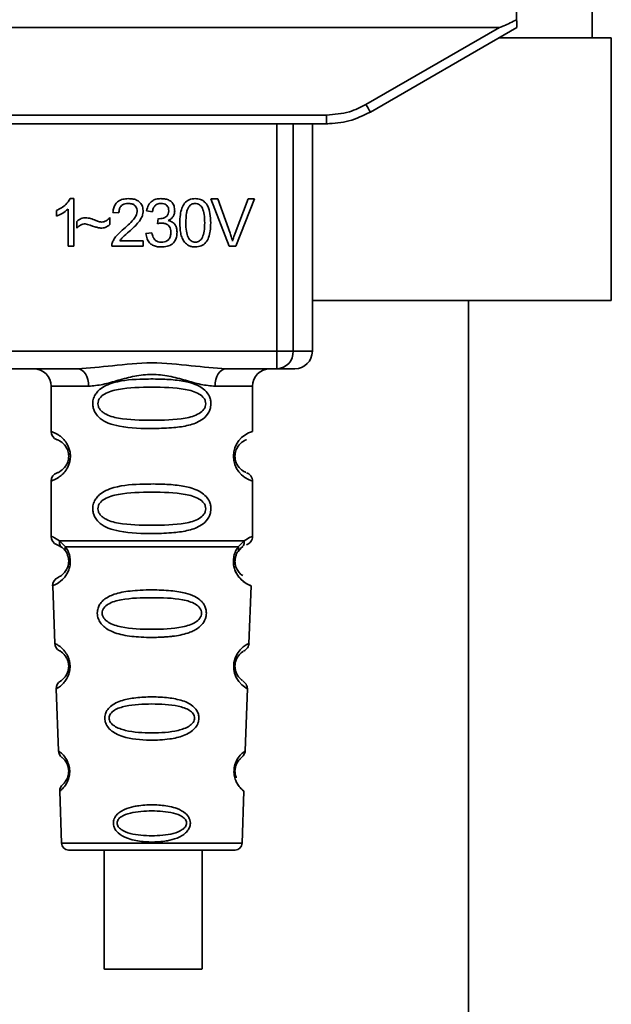
# Paper-space layout 'Blatt1' of a CAD drawing. Units: millimetres. Extents: x 0 to 5940, y 0 to 4200.
# Drawn here: x 1326 to 1360, y 2669 to 2725 of the extents above; entities that cross this region are included whole.
import ezdxf

# ---------------------------------------------------------------- set-up
doc = ezdxf.new("R2010")
doc.units = ezdxf.units.MM
doc.header["$LTSCALE"] = 10

psp = doc.layouts.new('Blatt1')

# ---------------------------------------------------------------- linework, layer by layer
at = {"color": 7, "linetype": 'Continuous', "lineweight": 35}
for p, q in [((1358.634, 2723.726), (1358.634, 2726.014)), ((1354.306, 2725.826), (1354.324, 2724.771)), ((1293.124, 2724.326), (1353.339, 2724.326)), ((1345.716, 2719.925), (1353.339, 2724.326)), ((1345.966, 2719.496), (1354.332, 2724.326)), ((1353.292, 2723.726), (1359.732, 2723.726)), ((1359.732, 2708.726), (1359.732, 2723.726)), ((1302.998, 2719.322), (1343.466, 2719.322)), ((1343.466, 2718.826), (1343.466, 2719.322)), ((1343.466, 2718.826), (1302.998, 2718.826)), ((1340.63, 2705.826), (1340.63, 2718.826)), ((1341.558, 2718.826), (1341.558, 2705.826)), ((1342.652, 2705.826), (1342.652, 2718.826)), ((1343.538, 2718.826), (1343.466, 2718.826)), ((1328.816, 2714.546), (1329.03, 2714.546)), ((1329.03, 2714.546), (1329.03, 2711.826)), ((1336.859, 2714.541), (1337.248, 2714.541)), ((1337.909, 2711.826), (1336.859, 2714.541)), ((1337.248, 2714.541), (1337.955, 2712.57)), ((1338.244, 2712.57), (1338.979, 2714.541)), ((1339.346, 2714.541), (1338.282, 2711.826)), ((1338.979, 2714.541), (1339.346, 2714.541)), ((1328.03, 2713.545), (1328.03, 2713.866)), ((1328.697, 2711.826), (1328.697, 2713.946)), ((1331.602, 2713.726), (1331.258, 2713.763)), ((1333.512, 2713.784), (1333.179, 2713.843)), ((1329.189, 2712.858), (1329.189, 2713.239)), ((1331.084, 2713.462), (1331.084, 2713.07)), ((1333.803, 2713.112), (1333.84, 2713.403)), ((1333.147, 2712.546), (1333.481, 2712.588)), ((1329.03, 2711.826), (1328.697, 2711.826)), ((1332.989, 2711.826), (1331.195, 2711.826)), ((1331.661, 2712.144), (1332.989, 2712.144)), ((1332.989, 2712.144), (1332.989, 2711.826)), ((1338.282, 2711.826), (1337.909, 2711.826)), ((1359.732, 2708.726), (1342.652, 2708.726)), ((1351.582, 2630.326), (1351.582, 2708.726)), ((1305.833, 2705.826), (1340.63, 2705.826)), ((1340.63, 2705.826), (1341.558, 2705.826)), ((1340.63, 2704.826), (1340.63, 2705.826)), ((1341.558, 2705.826), (1342.652, 2705.826)), ((1329.239, 2704.826), (1317.224, 2704.826)), ((1340.63, 2704.826), (1337.724, 2704.826)), ((1327.732, 2703.826), (1327.732, 2701.241)), ((1327.732, 2703.826), (1329.868, 2703.826)), ((1339.232, 2703.826), (1337.096, 2703.826)), ((1339.232, 2701.241), (1339.232, 2703.826)), ((1327.732, 2698.412), (1327.732, 2695.241)), ((1339.232, 2695.241), (1339.232, 2698.412)), ((1328.206, 2695.001), (1328.543, 2694.652)), ((1338.421, 2694.652), (1338.757, 2695.001)), ((1328.065, 2694.769), (1328.354, 2694.609)), ((1328.289, 2694.657), (1328.282, 2694.684)), ((1328.354, 2694.609), (1328.559, 2694.388)), ((1338.405, 2694.388), (1338.61, 2694.609)), ((1338.61, 2694.609), (1338.679, 2694.648)), ((1327.816, 2692.427), (1327.93, 2689.136)), ((1339.032, 2689.112), (1339.148, 2692.427)), ((1328.021, 2686.533), (1328.145, 2682.999)), ((1338.819, 2682.999), (1338.943, 2686.553)), ((1328.226, 2680.685), (1328.329, 2677.712)), ((1338.634, 2677.712), (1338.738, 2680.685)), ((1328.329, 2677.712), (1338.634, 2677.712)), ((1328.729, 2677.326), (1338.234, 2677.326)), ((1330.749, 2677.326), (1330.749, 2670.525)), ((1336.349, 2670.525), (1336.349, 2677.326))]:
    psp.add_line(p, q, dxfattribs=at)
at = {"color": 7, "linetype": 'Continuous', "lineweight": 35, "flags": 128}
for points in [[(1329.868, 2703.826), (1329.856, 2704.022), (1329.82, 2704.209), (1329.762, 2704.382), (1329.684, 2704.534), (1329.588, 2704.658), (1329.48, 2704.75), (1329.362, 2704.807), (1329.239, 2704.826)], [(1337.724, 2704.826), (1337.602, 2704.807), (1337.484, 2704.75), (1337.375, 2704.658), (1337.28, 2704.534), (1337.202, 2704.382), (1337.144, 2704.209), (1337.108, 2704.022), (1337.096, 2703.826)], [(1338.907, 2686.555), (1338.93, 2686.54), (1338.624, 2686.765), (1338.457, 2686.949), (1338.308, 2687.185), (1338.209, 2687.437), (1338.167, 2687.64), (1338.157, 2687.849), (1338.173, 2688.024), (1338.243, 2688.295), (1338.36, 2688.536), (1338.525, 2688.758), (1338.704, 2688.928), (1338.933, 2689.085), (1338.946, 2689.092), (1338.952, 2689.095), (1338.953, 2689.095), (1338.953, 2689.096), (1338.953, 2689.096), (1338.953, 2689.096), (1338.953, 2689.096), (1338.953, 2689.096), (1338.953, 2689.096), (1338.987, 2689.114)], [(1336.344, 2670.525), (1336.211, 2670.525), (1335.718, 2670.525), (1334.933, 2670.525), (1333.96, 2670.525), (1332.932, 2670.525), (1331.987, 2670.525), (1331.253, 2670.525), (1330.829, 2670.525), (1330.772, 2670.525), (1331.091, 2670.525), (1331.741, 2670.525), (1332.635, 2670.525), (1333.653, 2670.525), (1334.657, 2670.525), (1335.511, 2670.525), (1336.1, 2670.525), (1336.344, 2670.525)]]:
    psp.add_lwpolyline(points, dxfattribs=at)
at = {"color": 7, "linetype": 'Continuous', "lineweight": 35}
for centre, radius, start, end in [((1370.337, 2733.997), 28.359, 209.7506, 210.7532), ((1340.593, 2705.791), 0.966, 272.2509, 2.0866), ((1341.652, 2705.826), 1, 270, 0), ((1326.732, 2703.826), 1, 0, 90), ((1340.232, 2703.826), 1, 90, 180), ((1328.232, 2701.241), 0.5, 180, 250.5288), ((1339.614, 2699.826), 1.465, 105.1096, 254.8904), ((1328.232, 2698.412), 0.5, 109.4712, 180), ((1328.232, 2695.241), 0.5, 180, 250.5288), ((1328.315, 2692.445), 0.5, 112.8915, 182), ((1328.43, 2689.154), 0.5, 182, 242.2512), ((1328.521, 2686.551), 0.5, 121.7488, 182), ((1328.644, 2683.017), 0.5, 182, 232.521), ((1328.725, 2680.703), 0.5, 131.479, 182), ((1328.729, 2677.726), 0.4, 182, 270), ((1338.234, 2677.726), 0.4, 270, 358)]:
    psp.add_arc(centre, radius, start, end, dxfattribs=at)
for points, knots in [([(1354.324, 2724.771), (1354.08, 2724.647), (1353.779, 2724.494), (1353.456, 2724.358), (1353.373, 2724.331), (1353.349, 2724.328), (1353.339, 2724.326)], [0, 0, 0, 0, 0.759745, 0.932709, 0.973735, 1, 1, 1, 1]), ([(1354.324, 2724.771), (1354.325, 2724.705), (1354.328, 2724.572), (1354.33, 2724.426), (1354.332, 2724.341), (1354.332, 2724.331), (1354.332, 2724.326)], [0, 0, 0, 0, 0.288437, 0.58078, 0.798899, 1, 1, 1, 1]), ([(1343.466, 2719.322), (1343.908, 2719.355), (1344.698, 2719.415), (1345.405, 2719.769), (1345.716, 2719.925)], [0, 0, 0, 0, 0.559553, 1, 1, 1, 1]), ([(1343.466, 2718.826), (1343.899, 2718.855), (1344.777, 2718.913), (1345.566, 2719.3), (1345.966, 2719.496)], [0, 0, 0, 0, 0.494156, 1, 1, 1, 1]), ([(1328.03, 2713.866), (1328.223, 2713.966), (1328.542, 2714.132), (1328.738, 2714.429), (1328.816, 2714.546)], [0, 0, 0, 0, 0.605036, 1, 1, 1, 1]), ([(1331.258, 2713.763), (1331.271, 2713.853), (1331.295, 2714.02), (1331.401, 2714.242), (1331.575, 2714.418), (1331.831, 2714.53), (1332.03, 2714.541), (1332.138, 2714.546)], [0, 0, 0, 0, 0.204649, 0.382399, 0.548961, 0.756031, 1, 1, 1, 1]), ([(1332.131, 2714.271), (1332.071, 2714.268), (1331.96, 2714.263), (1331.81, 2714.205), (1331.69, 2714.097), (1331.614, 2713.93), (1331.606, 2713.798), (1331.602, 2713.726)], [0, 0, 0, 0, 0.206359, 0.38239, 0.545927, 0.751729, 1, 1, 1, 1]), ([(1332.639, 2713.802), (1332.637, 2713.856), (1332.632, 2713.955), (1332.577, 2714.089), (1332.476, 2714.196), (1332.32, 2714.262), (1332.198, 2714.268), (1332.131, 2714.271)], [0, 0, 0, 0, 0.202161, 0.375301, 0.538172, 0.746469, 1, 1, 1, 1]), ([(1332.138, 2714.546), (1332.234, 2714.542), (1332.41, 2714.535), (1332.649, 2714.457), (1332.841, 2714.312), (1332.966, 2714.079), (1332.977, 2713.894), (1332.983, 2713.794)], [0, 0, 0, 0, 0.222306, 0.408354, 0.573454, 0.769693, 1, 1, 1, 1]), ([(1333.179, 2713.843), (1333.208, 2713.96), (1333.262, 2714.177), (1333.47, 2714.414), (1333.727, 2714.531), (1333.901, 2714.541), (1333.994, 2714.546)], [0, 0, 0, 0, 0.302172, 0.560281, 0.765896, 1, 1, 1, 1]), ([(1334.001, 2714.271), (1333.93, 2714.265), (1333.795, 2714.254), (1333.639, 2714.132), (1333.549, 2713.968), (1333.525, 2713.849), (1333.512, 2713.784)], [0, 0, 0, 0, 0.2745896, 0.524574, 0.7415823, 1, 1, 1, 1]), ([(1333.994, 2714.546), (1334.085, 2714.543), (1334.25, 2714.536), (1334.474, 2714.463), (1334.654, 2714.328), (1334.772, 2714.11), (1334.782, 2713.937), (1334.788, 2713.844)], [0, 0, 0, 0, 0.222912, 0.409356, 0.574539, 0.770417, 1, 1, 1, 1]), ([(1334.444, 2713.85), (1334.441, 2713.898), (1334.437, 2713.987), (1334.39, 2714.107), (1334.302, 2714.203), (1334.166, 2714.263), (1334.06, 2714.268), (1334.001, 2714.271)], [0, 0, 0, 0, 0.205329, 0.380462, 0.543618, 0.750017, 1, 1, 1, 1]), ([(1335.079, 2713.164), (1335.083, 2713.321), (1335.092, 2713.605), (1335.18, 2713.987), (1335.34, 2714.295), (1335.613, 2714.515), (1335.843, 2714.536), (1335.962, 2714.546)], [0, 0, 0, 0, 0.253654, 0.460771, 0.631376, 0.809298, 1, 1, 1, 1]), ([(1335.593, 2714.078), (1335.566, 2714.028), (1335.505, 2713.918), (1335.435, 2713.61), (1335.428, 2713.353), (1335.423, 2713.165)], [0, 0, 0, 0, 0.1796558, 0.4007339, 1, 1, 1, 1]), ([(1335.959, 2714.271), (1335.922, 2714.269), (1335.851, 2714.264), (1335.751, 2714.227), (1335.663, 2714.165), (1335.617, 2714.108), (1335.593, 2714.078)], [0, 0, 0, 0, 0.256131, 0.492579, 0.732161, 1, 1, 1, 1]), ([(1336.502, 2713.165), (1336.498, 2713.327), (1336.49, 2713.608), (1336.408, 2713.933), (1336.299, 2714.115), (1336.202, 2714.205), (1336.086, 2714.262), (1336.002, 2714.268), (1335.959, 2714.271)], [0, 0, 0, 0, 0.355032, 0.618427, 0.722857, 0.81598, 0.905498, 1, 1, 1, 1]), ([(1335.962, 2714.546), (1336.064, 2714.539), (1336.26, 2714.524), (1336.519, 2714.363), (1336.712, 2714.083), (1336.829, 2713.669), (1336.84, 2713.346), (1336.846, 2713.164)], [0, 0, 0, 0, 0.1638364, 0.3141788, 0.4754437, 0.7064282, 1, 1, 1, 1]), ([(1328.697, 2713.946), (1328.587, 2713.856), (1328.385, 2713.689), (1328.142, 2713.59), (1328.03, 2713.545)], [0, 0, 0, 0, 0.540555, 1, 1, 1, 1]), ([(1331.89, 2712.826), (1332.108, 2713.014), (1332.382, 2713.251), (1332.611, 2713.612), (1332.631, 2713.744), (1332.639, 2713.802)], [0, 0, 0, 0, 0.684027, 0.861842, 1, 1, 1, 1]), ([(1332.983, 2713.794), (1332.977, 2713.734), (1332.964, 2713.605), (1332.87, 2713.41), (1332.637, 2713.069), (1332.38, 2712.839), (1332.185, 2712.666)], [0, 0, 0, 0, 0.1260251, 0.2739001, 0.450507, 1, 1, 1, 1]), ([(1333.893, 2713.4), (1333.956, 2713.402), (1334.07, 2713.406), (1334.225, 2713.453), (1334.349, 2713.538), (1334.433, 2713.678), (1334.44, 2713.79), (1334.444, 2713.85)], [0, 0, 0, 0, 0.230705, 0.422289, 0.588617, 0.779865, 1, 1, 1, 1]), ([(1334.788, 2713.844), (1334.783, 2713.778), (1334.773, 2713.65), (1334.684, 2713.49), (1334.56, 2713.372), (1334.464, 2713.323), (1334.414, 2713.297)], [0, 0, 0, 0, 0.2798578, 0.5425659, 0.7591221, 1, 1, 1, 1]), ([(1329.189, 2713.239), (1329.271, 2713.309), (1329.42, 2713.437), (1329.615, 2713.45), (1329.704, 2713.456)], [0, 0, 0, 0, 0.545318, 1, 1, 1, 1]), ([(1329.672, 2713.107), (1329.629, 2713.103), (1329.538, 2713.094), (1329.367, 2713.013), (1329.26, 2712.92), (1329.189, 2712.858)], [0, 0, 0, 0, 0.232412, 0.495161, 1, 1, 1, 1]), ([(1330.571, 2712.858), (1330.525, 2712.866), (1330.411, 2712.884), (1330.112, 2712.972), (1329.859, 2713.05), (1329.672, 2713.107)], [0, 0, 0, 0, 0.148329, 0.370565, 1, 1, 1, 1]), ([(1329.704, 2713.456), (1329.799, 2713.443), (1330, 2713.416), (1330.187, 2713.337), (1330.285, 2713.295)], [0, 0, 0, 0, 0.473899, 1, 1, 1, 1]), ([(1330.285, 2713.295), (1330.352, 2713.267), (1330.455, 2713.224), (1330.566, 2713.212), (1330.606, 2713.208)], [0, 0, 0, 0, 0.6428365, 1, 1, 1, 1]), ([(1331.084, 2713.07), (1330.997, 2713.002), (1330.845, 2712.882), (1330.653, 2712.866), (1330.571, 2712.858)], [0, 0, 0, 0, 0.567539, 1, 1, 1, 1]), ([(1330.606, 2713.208), (1330.652, 2713.212), (1330.747, 2713.22), (1330.918, 2713.3), (1331.019, 2713.398), (1331.084, 2713.462)], [0, 0, 0, 0, 0.248294, 0.513002, 1, 1, 1, 1]), ([(1334.037, 2713.149), (1333.997, 2713.147), (1333.918, 2713.141), (1333.841, 2713.122), (1333.803, 2713.112)], [0, 0, 0, 0, 0.506621, 1, 1, 1, 1]), ([(1333.84, 2713.403), (1333.851, 2713.402), (1333.869, 2713.4), (1333.886, 2713.4), (1333.893, 2713.4)], [0, 0, 0, 0, 0.620319, 1, 1, 1, 1]), ([(1334.565, 2712.624), (1334.563, 2712.683), (1334.557, 2712.794), (1334.502, 2712.944), (1334.398, 2713.063), (1334.235, 2713.139), (1334.107, 2713.146), (1334.037, 2713.149)], [0, 0, 0, 0, 0.209958, 0.388027, 0.551643, 0.755269, 1, 1, 1, 1]), ([(1334.414, 2713.297), (1334.499, 2713.27), (1334.66, 2713.221), (1334.827, 2713.049), (1334.909, 2712.844), (1334.916, 2712.705), (1334.92, 2712.631)], [0, 0, 0, 0, 0.288151, 0.544825, 0.756652, 1, 1, 1, 1]), ([(1335.347, 2712.062), (1335.3, 2712.135), (1335.199, 2712.293), (1335.098, 2712.669), (1335.086, 2712.967), (1335.079, 2713.164)], [0, 0, 0, 0, 0.224146, 0.486782, 1, 1, 1, 1]), ([(1335.423, 2713.165), (1335.427, 2713.004), (1335.435, 2712.722), (1335.516, 2712.397), (1335.625, 2712.216), (1335.72, 2712.125), (1335.836, 2712.069), (1335.92, 2712.063), (1335.962, 2712.059)], [0, 0, 0, 0, 0.355674, 0.619409, 0.723828, 0.816779, 0.90596, 1, 1, 1, 1]), ([(1335.962, 2712.059), (1336.005, 2712.063), (1336.089, 2712.069), (1336.204, 2712.125), (1336.3, 2712.216), (1336.409, 2712.397), (1336.49, 2712.722), (1336.498, 2713.003), (1336.502, 2713.165)], [0, 0, 0, 0, 0.093803, 0.182838, 0.275686, 0.379988, 0.6436, 1, 1, 1, 1]), ([(1336.846, 2713.164), (1336.842, 2713.008), (1336.833, 2712.724), (1336.745, 2712.342), (1336.585, 2712.035), (1336.312, 2711.816), (1336.082, 2711.795), (1335.962, 2711.784)], [0, 0, 0, 0, 0.253538, 0.460576, 0.631156, 0.809143, 1, 1, 1, 1]), ([(1331.234, 2712.058), (1331.266, 2712.124), (1331.336, 2712.272), (1331.555, 2712.536), (1331.757, 2712.71), (1331.89, 2712.826)], [0, 0, 0, 0, 0.2164033, 0.4793307, 1, 1, 1, 1]), ([(1332.185, 2712.666), (1332.055, 2712.558), (1331.863, 2712.401), (1331.71, 2712.206), (1331.661, 2712.144)], [0, 0, 0, 0, 0.678838, 1, 1, 1, 1]), ([(1334.008, 2711.784), (1333.918, 2711.788), (1333.75, 2711.796), (1333.52, 2711.877), (1333.329, 2712.024), (1333.192, 2712.256), (1333.163, 2712.445), (1333.147, 2712.546)], [0, 0, 0, 0, 0.209684, 0.39078, 0.558089, 0.762245, 1, 1, 1, 1]), ([(1333.481, 2712.588), (1333.503, 2712.501), (1333.543, 2712.343), (1333.676, 2712.164), (1333.84, 2712.072), (1333.951, 2712.064), (1334.009, 2712.059)], [0, 0, 0, 0, 0.328357, 0.594762, 0.78972, 1, 1, 1, 1]), ([(1334.92, 2712.631), (1334.915, 2712.534), (1334.906, 2712.355), (1334.808, 2712.113), (1334.627, 2711.921), (1334.347, 2711.801), (1334.128, 2711.79), (1334.008, 2711.784)], [0, 0, 0, 0, 0.202756, 0.37627, 0.539193, 0.747133, 1, 1, 1, 1]), ([(1334.009, 2712.059), (1334.073, 2712.062), (1334.19, 2712.068), (1334.348, 2712.128), (1334.475, 2712.239), (1334.555, 2712.413), (1334.562, 2712.549), (1334.565, 2712.624)], [0, 0, 0, 0, 0.209014, 0.386482, 0.55, 0.754191, 1, 1, 1, 1]), ([(1337.955, 2712.57), (1337.985, 2712.485), (1338.036, 2712.338), (1338.079, 2712.188), (1338.098, 2712.125)], [0, 0, 0, 0, 0.579396, 1, 1, 1, 1]), ([(1338.098, 2712.125), (1338.122, 2712.209), (1338.167, 2712.358), (1338.22, 2712.505), (1338.244, 2712.57)], [0, 0, 0, 0, 0.556662, 1, 1, 1, 1]), ([(1331.195, 2711.826), (1331.196, 2711.871), (1331.198, 2711.95), (1331.223, 2712.025), (1331.234, 2712.058)], [0, 0, 0, 0, 0.560739, 1, 1, 1, 1]), ([(1335.962, 2711.784), (1335.893, 2711.788), (1335.76, 2711.796), (1335.536, 2711.874), (1335.418, 2711.991), (1335.347, 2712.062)], [0, 0, 0, 0, 0.297527, 0.572077, 1, 1, 1, 1]), ([(1329.239, 2704.826), (1329.898, 2704.877), (1331.275, 2704.983), (1333.482, 2705.26), (1335.689, 2704.983), (1337.066, 2704.877), (1337.724, 2704.826)], [0, 0, 0, 0, 0.23916, 0.500012, 0.760859, 1, 1, 1, 1]), ([(1337.096, 2703.826), (1336.829, 2703.852), (1336.293, 2703.903), (1335.406, 2704.167), (1334.475, 2704.42), (1333.482, 2704.546), (1332.655, 2704.442), (1332.024, 2704.292), (1331.411, 2704.124), (1330.671, 2703.903), (1330.135, 2703.852), (1329.868, 2703.826)], [0, 0, 0, 0, 0.12455, 0.249954, 0.375378, 0.499928, 0.624498, 0.687186, 0.750025, 0.875449, 1, 1, 1, 1]), ([(1341.598, 2704.826), (1341.615, 2704.826), (1341.694, 2704.826), (1341.388, 2704.826), (1340.883, 2704.826), (1340.63, 2704.826)], [0, 0, 0, 0, 0.119173, 0.559613, 1, 1, 1, 1]), ([(1336.858, 2702.826), (1336.855, 2702.769), (1336.848, 2702.653), (1336.79, 2702.443), (1336.638, 2702.158), (1336.247, 2701.813), (1335.587, 2701.571), (1334.665, 2701.439), (1333.326, 2701.395), (1332.018, 2701.432), (1331.021, 2701.687), (1330.581, 2701.924), (1330.317, 2702.187), (1330.184, 2702.417), (1330.111, 2702.658), (1330.096, 2702.926), (1330.167, 2703.205), (1330.309, 2703.452), (1330.529, 2703.682), (1330.864, 2703.891), (1331.665, 2704.17), (1332.791, 2704.244), (1334.066, 2704.243), (1335.028, 2704.176), (1335.76, 2704.03), (1336.269, 2703.802), (1336.583, 2703.552), (1336.761, 2703.282), (1336.844, 2703.036), (1336.853, 2702.895), (1336.858, 2702.826)], [0, 0, 0, 0, 0.010201, 0.020756, 0.039226, 0.070013, 0.121443, 0.174894, 0.242728, 0.361314, 0.404184, 0.439328, 0.458912, 0.476594, 0.488781, 0.504547, 0.523557, 0.539799, 0.55772, 0.585196, 0.617386, 0.722103, 0.786619, 0.844175, 0.896553, 0.926986, 0.95317, 0.974931, 0.987752, 1, 1, 1, 1]), ([(1336.564, 2702.826), (1336.558, 2702.772), (1336.546, 2702.659), (1336.429, 2702.449), (1336.067, 2702.158), (1335.065, 2701.902), (1333.481, 2701.872), (1331.9, 2701.9), (1330.952, 2702.146), (1330.624, 2702.377), (1330.501, 2702.509), (1330.42, 2702.659), (1330.39, 2702.826), (1330.419, 2702.994), (1330.533, 2703.204), (1330.898, 2703.495), (1331.898, 2703.751), (1333.482, 2703.782), (1335.064, 2703.751), (1336.067, 2703.495), (1336.429, 2703.203), (1336.547, 2702.993), (1336.558, 2702.88), (1336.564, 2702.826)], [0, 0, 0, 0, 0.011634, 0.023932, 0.051138, 0.113547, 0.249964, 0.386378, 0.448774, 0.463369, 0.476129, 0.488517, 0.500058, 0.511545, 0.524007, 0.551227, 0.613625, 0.750035, 0.886454, 0.948843, 0.976063, 0.98857, 1, 1, 1, 1]), ([(1327.732, 2701.241), (1327.758, 2701.233), (1327.805, 2701.219), (1328.091, 2701.091), (1328.351, 2700.894), (1328.564, 2700.665), (1328.731, 2700.368), (1328.812, 2700.07), (1328.835, 2699.826), (1328.811, 2699.582), (1328.731, 2699.283), (1328.565, 2698.99), (1328.345, 2698.753), (1328.073, 2698.551), (1327.797, 2698.43), (1327.755, 2698.418), (1327.732, 2698.412)], [0, 0, 0, 0, 0.150725, 0.267591, 0.324108, 0.383898, 0.441886, 0.471397, 0.499961, 0.528883, 0.558089, 0.616222, 0.674351, 0.738405, 0.860657, 1, 1, 1, 1]), ([(1328.065, 2700.769), (1328.107, 2700.762), (1328.169, 2700.752), (1328.509, 2700.495), (1328.669, 2700.203), (1328.722, 2699.993), (1328.736, 2699.826), (1328.722, 2699.659), (1328.668, 2699.449), (1328.509, 2699.158), (1328.169, 2698.9), (1328.107, 2698.89), (1328.065, 2698.884)], [0, 0, 0, 0, 0.272886, 0.397681, 0.452115, 0.477196, 0.499978, 0.522952, 0.547878, 0.602315, 0.727127, 1, 1, 1, 1]), ([(1338.85, 2698.909), (1338.814, 2698.916), (1338.758, 2698.927), (1338.454, 2699.159), (1338.295, 2699.449), (1338.241, 2699.659), (1338.227, 2699.825), (1338.241, 2699.993), (1338.295, 2700.203), (1338.455, 2700.495), (1338.795, 2700.752), (1338.856, 2700.762), (1338.898, 2700.769)], [0, 0, 0, 0, 0.230139, 0.362309, 0.419934, 0.445981, 0.470624, 0.494792, 0.521315, 0.578949, 0.711099, 1, 1, 1, 1]), ([(1339.232, 2698.412), (1339.227, 2698.462), (1339.218, 2698.563), (1339.142, 2698.705), (1339.029, 2698.822), (1338.932, 2698.867), (1338.885, 2698.888)], [0, 0, 0, 0, 0.251104, 0.507195, 0.759591, 1, 1, 1, 1]), ([(1336.858, 2696.826), (1336.855, 2696.769), (1336.848, 2696.653), (1336.79, 2696.443), (1336.638, 2696.158), (1336.247, 2695.813), (1335.587, 2695.571), (1334.665, 2695.439), (1333.326, 2695.395), (1332.018, 2695.432), (1331.021, 2695.687), (1330.581, 2695.924), (1330.317, 2696.187), (1330.184, 2696.417), (1330.111, 2696.658), (1330.096, 2696.926), (1330.167, 2697.205), (1330.309, 2697.452), (1330.529, 2697.682), (1330.864, 2697.891), (1331.665, 2698.17), (1332.791, 2698.244), (1334.066, 2698.243), (1335.028, 2698.176), (1335.76, 2698.03), (1336.269, 2697.802), (1336.583, 2697.552), (1336.761, 2697.282), (1336.844, 2697.036), (1336.853, 2696.895), (1336.858, 2696.826)], [0, 0, 0, 0, 0.010201, 0.020756, 0.039226, 0.070013, 0.121443, 0.174894, 0.242728, 0.361314, 0.404184, 0.439328, 0.458912, 0.476594, 0.488781, 0.504547, 0.523557, 0.539799, 0.55772, 0.585196, 0.617386, 0.722103, 0.786619, 0.844175, 0.896553, 0.926986, 0.95317, 0.974931, 0.987752, 1, 1, 1, 1]), ([(1336.564, 2696.826), (1336.558, 2696.772), (1336.546, 2696.659), (1336.429, 2696.449), (1336.067, 2696.158), (1335.065, 2695.902), (1333.481, 2695.872), (1331.9, 2695.9), (1330.952, 2696.146), (1330.624, 2696.377), (1330.501, 2696.509), (1330.42, 2696.659), (1330.39, 2696.826), (1330.419, 2696.994), (1330.533, 2697.204), (1330.898, 2697.495), (1331.898, 2697.751), (1333.482, 2697.782), (1335.064, 2697.751), (1336.067, 2697.495), (1336.429, 2697.203), (1336.547, 2696.993), (1336.558, 2696.88), (1336.564, 2696.826)], [0, 0, 0, 0, 0.011634, 0.023932, 0.051138, 0.113547, 0.249964, 0.386378, 0.448774, 0.463369, 0.476129, 0.488517, 0.500058, 0.511545, 0.524007, 0.551227, 0.613625, 0.750035, 0.886454, 0.948843, 0.976063, 0.98857, 1, 1, 1, 1]), ([(1327.732, 2695.241), (1327.754, 2695.238), (1327.798, 2695.234), (1328.073, 2695.077), (1328.206, 2695.001)], [0, 0, 0, 0, 0.515102, 1, 1, 1, 1]), ([(1328.354, 2694.609), (1328.328, 2694.633), (1328.277, 2694.681), (1328.227, 2694.778), (1328.199, 2694.887), (1328.204, 2694.963), (1328.206, 2695.001)], [0, 0, 0, 0, 0.246339, 0.5, 0.753661, 1, 1, 1, 1]), ([(1338.758, 2695.001), (1338.76, 2694.963), (1338.764, 2694.887), (1338.737, 2694.778), (1338.687, 2694.681), (1338.635, 2694.633), (1338.61, 2694.61)], [0, 0, 0, 0, 0.246335, 0.499993, 0.753655, 1, 1, 1, 1]), ([(1338.757, 2695.001), (1338.883, 2695.075), (1339.14, 2695.227), (1339.274, 2695.256), (1339.232, 2695.241), (1339.232, 2695.241)], [0, 0, 0, 0, 0.48768, 0.999896, 1, 1, 1, 1]), ([(1338.898, 2694.769), (1338.944, 2694.79), (1339.038, 2694.833), (1339.146, 2694.948), (1339.218, 2695.088), (1339.227, 2695.191), (1339.232, 2695.241)], [0, 0, 0, 0, 0.243986, 0.5, 0.756014, 1, 1, 1, 1]), ([(1328.543, 2694.652), (1328.589, 2694.584), (1328.677, 2694.454), (1328.781, 2694.193), (1328.833, 2693.9), (1328.818, 2693.599), (1328.745, 2693.326), (1328.596, 2693.021), (1328.307, 2692.686), (1327.917, 2692.46), (1327.853, 2692.439), (1327.816, 2692.427)], [0, 0, 0, 0, 0.064193, 0.122042, 0.181033, 0.239778, 0.297299, 0.360828, 0.486293, 0.704662, 1, 1, 1, 1]), ([(1328.559, 2694.388), (1328.586, 2694.345), (1328.638, 2694.262), (1328.694, 2694.114), (1328.721, 2693.985), (1328.732, 2693.886), (1328.733, 2693.785), (1328.721, 2693.654), (1328.682, 2693.499), (1328.59, 2693.294), (1328.394, 2693.05), (1328.171, 2692.925), (1328.138, 2692.912), (1328.121, 2692.905)], [0, 0, 0, 0, 0.058745, 0.110581, 0.135315, 0.15916, 0.182987, 0.207562, 0.257353, 0.315839, 0.44033, 0.71384, 1, 1, 1, 1]), ([(1328.559, 2694.388), (1328.549, 2694.406), (1328.528, 2694.443), (1328.517, 2694.508), (1328.52, 2694.579), (1328.535, 2694.628), (1328.543, 2694.652)], [0, 0, 0, 0, 0.247778, 0.5, 0.752222, 1, 1, 1, 1]), ([(1339.148, 2692.427), (1339.111, 2692.439), (1339.046, 2692.46), (1338.656, 2692.686), (1338.368, 2693.021), (1338.219, 2693.326), (1338.146, 2693.599), (1338.13, 2693.9), (1338.183, 2694.193), (1338.286, 2694.454), (1338.374, 2694.584), (1338.421, 2694.652)], [0, 0, 0, 0, 0.295557, 0.513717, 0.639169, 0.702596, 0.760149, 0.818976, 0.877993, 0.935765, 1, 1, 1, 1]), ([(1338.677, 2693.007), (1338.625, 2693.037), (1338.54, 2693.087), (1338.373, 2693.294), (1338.282, 2693.498), (1338.243, 2693.654), (1338.231, 2693.785), (1338.232, 2693.886), (1338.243, 2693.986), (1338.27, 2694.113), (1338.325, 2694.262), (1338.377, 2694.344), (1338.405, 2694.388)], [0, 0, 0, 0, 0.302289, 0.499522, 0.592138, 0.670991, 0.710162, 0.747885, 0.785797, 0.825515, 0.905684, 1, 1, 1, 1]), ([(1338.421, 2694.652), (1338.428, 2694.628), (1338.444, 2694.579), (1338.447, 2694.508), (1338.436, 2694.443), (1338.415, 2694.407), (1338.405, 2694.389)], [0, 0, 0, 0, 0.247773, 0.499989, 0.752211, 1, 1, 1, 1]), ([(1338.213, 2693.376), (1338.216, 2693.365), (1338.243, 2693.257), (1338.373, 2693.027), (1338.675, 2692.657), (1339.062, 2692.459), (1339.119, 2692.438), (1339.148, 2692.427)], [0, 0, 0, 0, 0.010263, 0.099734, 0.276426, 0.628556, 1, 1, 1, 1]), ([(1336.598, 2690.863), (1336.595, 2690.805), (1336.587, 2690.688), (1336.514, 2690.453), (1336.333, 2690.171), (1336.059, 2689.957), (1335.779, 2689.812), (1335.349, 2689.648), (1334.885, 2689.562), (1334.419, 2689.513), (1333.975, 2689.48), (1333.405, 2689.468), (1332.574, 2689.5), (1331.871, 2689.585), (1331.274, 2689.766), (1330.93, 2689.94), (1330.679, 2690.139), (1330.53, 2690.324), (1330.445, 2690.486), (1330.396, 2690.623), (1330.364, 2690.779), (1330.363, 2690.935), (1330.387, 2691.078), (1330.437, 2691.242), (1330.546, 2691.437), (1330.826, 2691.724), (1331.384, 2691.994), (1332.109, 2692.122), (1332.841, 2692.179), (1333.626, 2692.195), (1334.372, 2692.17), (1335.009, 2692.092), (1335.471, 2691.998), (1335.916, 2691.846), (1336.239, 2691.628), (1336.408, 2691.437), (1336.504, 2691.286), (1336.583, 2691.096), (1336.593, 2690.939), (1336.598, 2690.863)], [0, 0, 0, 0, 0.011162, 0.022755, 0.047507, 0.077604, 0.094659, 0.113319, 0.172802, 0.188755, 0.205542, 0.259762, 0.298644, 0.366846, 0.398758, 0.426439, 0.446999, 0.465363, 0.474645, 0.483599, 0.493714, 0.505416, 0.513577, 0.521915, 0.53935, 0.558746, 0.605894, 0.668612, 0.70689, 0.749958, 0.820438, 0.850609, 0.877513, 0.916192, 0.948444, 0.959451, 0.969763, 0.985287, 1, 1, 1, 1]), ([(1336.321, 2690.863), (1336.315, 2690.813), (1336.303, 2690.709), (1336.193, 2690.514), (1335.859, 2690.236), (1334.936, 2689.968), (1333.479, 2689.916), (1332.021, 2689.969), (1331.102, 2690.238), (1330.766, 2690.517), (1330.661, 2690.712), (1330.634, 2690.867), (1330.66, 2691.02), (1330.764, 2691.212), (1331.102, 2691.479), (1332.025, 2691.721), (1333.485, 2691.762), (1334.943, 2691.721), (1335.867, 2691.478), (1336.201, 2691.209), (1336.307, 2691.016), (1336.317, 2690.912), (1336.321, 2690.863)], [0, 0, 0, 0, 0.01142, 0.023977, 0.051231, 0.113616, 0.250015, 0.386383, 0.448718, 0.475921, 0.488457, 0.49987, 0.511362, 0.523807, 0.551046, 0.613547, 0.75002, 0.886492, 0.948929, 0.976102, 0.988558, 1, 1, 1, 1]), ([(1327.93, 2689.136), (1327.948, 2689.129), (1327.981, 2689.116), (1328.19, 2688.991), (1328.398, 2688.811), (1328.578, 2688.595), (1328.715, 2688.337), (1328.787, 2688.075), (1328.812, 2687.865), (1328.804, 2687.655), (1328.752, 2687.389), (1328.634, 2687.123), (1328.471, 2686.894), (1328.274, 2686.697), (1328.071, 2686.557), (1328.039, 2686.542), (1328.021, 2686.533)], [0, 0, 0, 0, 0.139873, 0.255263, 0.323092, 0.38094, 0.441434, 0.471578, 0.500069, 0.528691, 0.558651, 0.61896, 0.676962, 0.744451, 0.860964, 1, 1, 1, 1]), ([(1338.726, 2688.689), (1338.809, 2688.75), (1338.979, 2688.874), (1339.015, 2689.048), (1339.033, 2689.136)], [0, 0, 0, 0, 0.4863496, 1, 1, 1, 1]), ([(1328.197, 2688.711), (1328.23, 2688.7), (1328.279, 2688.684), (1328.544, 2688.441), (1328.672, 2688.187), (1328.719, 2688.007), (1328.734, 2687.864), (1328.73, 2687.722), (1328.697, 2687.539), (1328.589, 2687.276), (1328.339, 2687.01), (1328.291, 2686.99), (1328.258, 2686.976)], [0, 0, 0, 0, 0.272921, 0.397867, 0.452295, 0.477314, 0.500122, 0.523023, 0.547484, 0.602338, 0.727248, 1, 1, 1, 1]), ([(1338.634, 2687.033), (1338.611, 2687.044), (1338.572, 2687.064), (1338.374, 2687.278), (1338.266, 2687.54), (1338.234, 2687.722), (1338.229, 2687.866), (1338.245, 2688.009), (1338.292, 2688.189), (1338.42, 2688.441), (1338.632, 2688.636), (1338.672, 2688.653), (1338.695, 2688.663)], [0, 0, 0, 0, 0.208152, 0.366885, 0.43616, 0.468091, 0.497136, 0.52632, 0.558072, 0.627412, 0.786548, 1, 1, 1, 1]), ([(1338.942, 2686.533), (1338.93, 2686.624), (1338.906, 2686.799), (1338.743, 2686.937), (1338.663, 2687.004)], [0, 0, 0, 0, 0.514302, 1, 1, 1, 1]), ([(1336.173, 2684.863), (1336.169, 2684.808), (1336.161, 2684.697), (1336.089, 2684.486), (1335.928, 2684.25), (1335.647, 2684.025), (1335.18, 2683.802), (1334.413, 2683.631), (1333.223, 2683.574), (1332.151, 2683.673), (1331.437, 2683.957), (1331.128, 2684.163), (1330.954, 2684.362), (1330.843, 2684.566), (1330.788, 2684.745), (1330.79, 2684.999), (1330.869, 2685.251), (1331.063, 2685.498), (1331.35, 2685.706), (1331.811, 2685.9), (1332.493, 2686.038), (1333.379, 2686.089), (1334.294, 2686.055), (1335.139, 2685.917), (1335.732, 2685.666), (1336.034, 2685.34), (1336.153, 2685.101), (1336.166, 2684.941), (1336.173, 2684.863)], [0, 0, 0, 0, 0.012283, 0.025036, 0.049924, 0.077797, 0.11008, 0.172569, 0.258475, 0.377275, 0.410832, 0.439724, 0.465534, 0.471989, 0.493271, 0.506911, 0.528432, 0.552471, 0.580743, 0.613775, 0.67177, 0.741693, 0.813193, 0.876714, 0.939033, 0.963959, 0.98255, 1, 1, 1, 1]), ([(1335.924, 2684.862), (1335.919, 2684.82), (1335.909, 2684.73), (1335.814, 2684.562), (1335.527, 2684.317), (1334.733, 2684.063), (1333.48, 2683.994), (1332.226, 2684.063), (1331.435, 2684.318), (1331.146, 2684.564), (1331.056, 2684.733), (1331.033, 2684.865), (1331.055, 2684.997), (1331.145, 2685.164), (1331.435, 2685.401), (1332.229, 2685.636), (1333.484, 2685.694), (1334.738, 2685.635), (1335.533, 2685.4), (1335.82, 2685.161), (1335.912, 2684.994), (1335.92, 2684.905), (1335.924, 2684.862)], [0, 0, 0, 0, 0.011405, 0.023957, 0.051203, 0.1136, 0.249995, 0.386365, 0.448723, 0.475925, 0.488442, 0.499882, 0.51137, 0.523815, 0.551049, 0.613552, 0.750025, 0.886476, 0.948921, 0.976102, 0.988566, 1, 1, 1, 1]), ([(1328.145, 2682.999), (1328.156, 2682.992), (1328.179, 2682.977), (1328.355, 2682.836), (1328.576, 2682.586), (1328.721, 2682.263), (1328.773, 2682.041), (1328.792, 2681.864), (1328.787, 2681.687), (1328.751, 2681.463), (1328.631, 2681.131), (1328.427, 2680.864), (1328.259, 2680.71), (1328.237, 2680.694), (1328.226, 2680.685)], [0, 0, 0, 0, 0.128278, 0.255987, 0.381042, 0.441461, 0.471532, 0.500059, 0.528613, 0.55861, 0.618871, 0.743738, 0.87153, 1, 1, 1, 1]), ([(1328.34, 2682.62), (1328.365, 2682.606), (1328.401, 2682.585), (1328.595, 2682.356), (1328.688, 2682.136), (1328.722, 2681.983), (1328.733, 2681.864), (1328.731, 2681.748), (1328.709, 2681.593), (1328.634, 2681.365), (1328.454, 2681.117), (1328.418, 2681.093), (1328.394, 2681.077)], [0, 0, 0, 0, 0.272901, 0.397842, 0.452262, 0.477261, 0.500087, 0.522484, 0.545802, 0.601911, 0.727229, 1, 1, 1, 1]), ([(1338.738, 2680.685), (1338.738, 2680.685), (1338.757, 2680.67), (1338.691, 2680.722), (1338.562, 2680.84), (1338.411, 2681.032), (1338.294, 2681.235), (1338.212, 2681.465), (1338.177, 2681.689), (1338.172, 2681.868), (1338.191, 2682.044), (1338.243, 2682.266), (1338.388, 2682.586), (1338.609, 2682.837), (1338.785, 2682.977), (1338.807, 2682.992), (1338.819, 2682.999)], [0, 0, 0, 0, 0.00034, 0.128731, 0.256451, 0.323542, 0.381859, 0.442051, 0.472043, 0.500543, 0.529617, 0.559122, 0.619511, 0.744504, 0.87213, 1, 1, 1, 1]), ([(1338.305, 2681.451), (1338.285, 2681.507), (1338.255, 2681.589), (1338.233, 2681.744), (1338.23, 2681.865), (1338.242, 2681.985), (1338.276, 2682.137), (1338.367, 2682.355), (1338.5, 2682.513), (1338.526, 2682.532), (1338.538, 2682.541)], [0, 0, 0, 0, 0.125565, 0.183434, 0.236116, 0.289182, 0.346611, 0.472335, 0.760862, 1, 1, 1, 1]), ([(1338.541, 2682.549), (1338.614, 2682.623), (1338.767, 2682.776), (1338.801, 2682.923), (1338.819, 2682.999)], [0, 0, 0, 0, 0.481082, 1, 1, 1, 1]), ([(1338.29, 2681.269), (1338.293, 2681.26), (1338.36, 2681.058), (1338.541, 2680.875), (1338.704, 2680.707), (1338.727, 2680.693), (1338.738, 2680.685)], [0, 0, 0, 0, 0.014344, 0.337601, 0.668355, 1, 1, 1, 1]), ([(1335.681, 2678.862), (1335.679, 2678.819), (1335.673, 2678.731), (1335.62, 2678.571), (1335.505, 2678.388), (1335.305, 2678.207), (1334.977, 2678.018), (1334.606, 2677.903), (1334.022, 2677.796), (1333.332, 2677.763), (1332.586, 2677.842), (1331.996, 2678.012), (1331.618, 2678.22), (1331.393, 2678.477), (1331.301, 2678.675), (1331.276, 2678.847), (1331.291, 2678.996), (1331.342, 2679.156), (1331.457, 2679.335), (1331.658, 2679.51), (1331.987, 2679.69), (1332.358, 2679.798), (1332.942, 2679.897), (1333.633, 2679.927), (1334.378, 2679.855), (1334.969, 2679.695), (1335.349, 2679.498), (1335.572, 2679.247), (1335.666, 2679.052), (1335.676, 2678.924), (1335.681, 2678.862)], [0, 0, 0, 0, 0.011919, 0.02419, 0.046416, 0.071785, 0.100568, 0.154493, 0.180751, 0.266505, 0.343422, 0.386909, 0.439877, 0.464778, 0.482871, 0.499943, 0.511837, 0.524154, 0.546427, 0.571772, 0.60069, 0.654678, 0.680882, 0.766488, 0.843553, 0.88694, 0.93988, 0.964838, 0.982947, 1, 1, 1, 1]), ([(1335.47, 2678.862), (1335.466, 2678.827), (1335.458, 2678.754), (1335.381, 2678.616), (1335.147, 2678.413), (1334.501, 2678.187), (1333.481, 2678.113), (1332.459, 2678.187), (1331.815, 2678.414), (1331.58, 2678.618), (1331.507, 2678.756), (1331.488, 2678.864), (1331.506, 2678.971), (1331.579, 2679.108), (1331.816, 2679.307), (1332.461, 2679.52), (1333.484, 2679.586), (1334.504, 2679.519), (1335.152, 2679.306), (1335.385, 2679.107), (1335.46, 2678.97), (1335.467, 2678.897), (1335.47, 2678.862)], [0, 0, 0, 0, 0.011436, 0.023951, 0.051239, 0.113625, 0.249998, 0.386383, 0.448722, 0.47595, 0.488486, 0.499924, 0.51137, 0.523851, 0.551102, 0.613577, 0.750015, 0.886441, 0.948898, 0.976093, 0.988554, 1, 1, 1, 1])]:
    psp.add_open_spline(points, degree=3, knots=knots, dxfattribs=at)
for points in [[(1328.206, 2695.001), (1328.47, 2695.001), (1328.999, 2695.001), (1330.287, 2695.001), (1331.81, 2695.001), (1333.482, 2695.001), (1335.153, 2695.001), (1336.676, 2695.001), (1337.964, 2695.001), (1338.493, 2695.001), (1338.757, 2695.001)], [(1328.543, 2694.652), (1328.828, 2694.652), (1329.398, 2694.652), (1330.612, 2694.652), (1331.995, 2694.652), (1333.482, 2694.652), (1334.969, 2694.652), (1336.351, 2694.652), (1337.566, 2694.652), (1338.136, 2694.652), (1338.421, 2694.652)]]:
    psp.add_open_spline(points, degree=3, dxfattribs=at)

doc.saveas('drawing.dxf')
